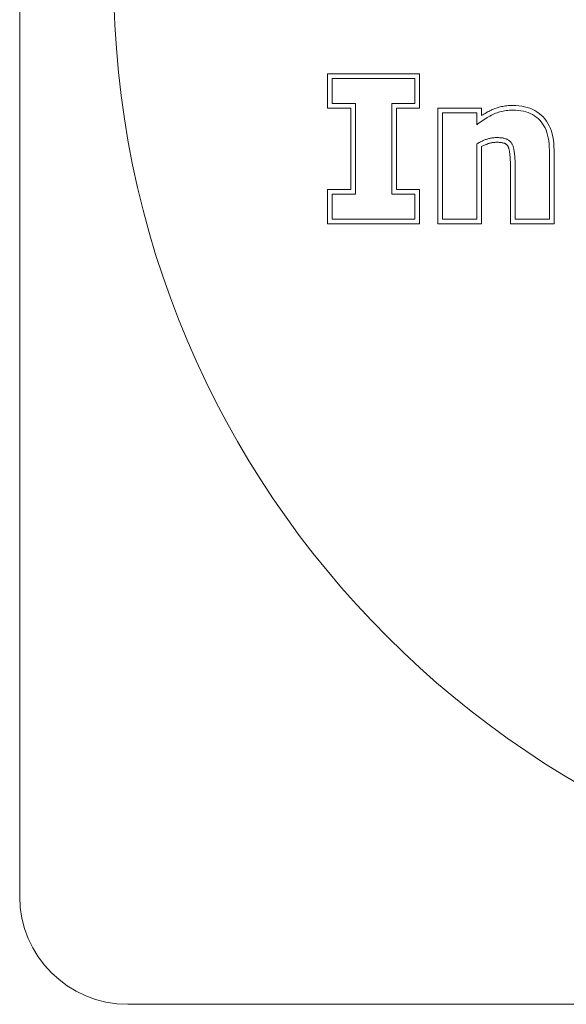
# Model space of a CAD drawing. Units: millimetres. Extents: x -150 to 12040, y -150 to 8560.
# Drawn here: x 2490 to 2548, y 6343 to 6448 of the extents above; entities that cross this region are included whole.
import ezdxf

# ---------------------------------------------------------------- set-up
doc = ezdxf.new("R2010")
doc.units = ezdxf.units.MM
doc.header["$LTSCALE"] = 10
doc.layers.add('ACO_ONLY FOR TRANSPORT', color=7, linetype='Continuous', lineweight=9)

msp = doc.modelspace()

# ---------------------------------------------------------------- linework, layer by layer
at = {"layer": 'ACO_ONLY FOR TRANSPORT'}
for p, q in [((2490.0835, 6550.9467), (2490.0835, 6354.9467)), ((2522.8651, 6442.6103), (2522.8651, 6438.9532)), ((2532.6569, 6442.6103), (2522.8651, 6442.6103)), ((2532.6569, 6438.9532), (2532.6569, 6442.6103)), ((2523.3651, 6442.1103), (2532.1569, 6442.1103)), ((2523.3651, 6439.4532), (2523.3651, 6442.1103)), ((2532.1569, 6442.1103), (2532.1569, 6439.4532)), ((2525.8263, 6439.4532), (2523.3651, 6439.4532)), ((2525.8263, 6429.7675), (2525.8263, 6439.4532)), ((2532.1569, 6439.4532), (2529.6957, 6439.4532)), ((2529.6957, 6439.4532), (2529.6957, 6429.7675)), ((2522.8651, 6438.9532), (2525.3263, 6438.9532)), ((2525.3263, 6438.9532), (2525.3263, 6430.2675)), ((2530.1957, 6438.9532), (2532.6569, 6438.9532)), ((2530.1957, 6430.2675), (2530.1957, 6438.9532)), ((2534.608, 6438.9246), (2534.608, 6426.6103)), ((2539.2447, 6438.9246), (2534.608, 6438.9246)), ((2535.108, 6427.1103), (2535.108, 6438.4246)), ((2535.108, 6438.4246), (2538.7447, 6438.4246)), ((2538.7447, 6438.4246), (2538.7447, 6437.1756)), ((2539.2447, 6438.1449), (2539.2447, 6438.9246)), ((2538.7447, 6435.1307), (2538.7447, 6427.1103)), ((2539.2447, 6426.6103), (2539.2447, 6434.8391)), ((2546.4712, 6434.4695), (2546.4712, 6427.1103)), ((2546.9712, 6426.6103), (2546.9712, 6434.4695)), ((2542.3345, 6432.7185), (2542.3345, 6426.6103)), ((2542.8345, 6427.1103), (2542.8345, 6432.7185)), ((2522.8651, 6430.2675), (2522.8651, 6426.6103)), ((2525.3263, 6430.2675), (2522.8651, 6430.2675)), ((2523.3651, 6427.1103), (2523.3651, 6429.7675)), ((2523.3651, 6429.7675), (2525.8263, 6429.7675)), ((2529.6957, 6429.7675), (2532.1569, 6429.7675)), ((2532.6569, 6430.2675), (2530.1957, 6430.2675)), ((2532.1569, 6429.7675), (2532.1569, 6427.1103)), ((2532.6569, 6426.6103), (2532.6569, 6430.2675)), ((2522.8651, 6426.6103), (2532.6569, 6426.6103)), ((2532.1569, 6427.1103), (2523.3651, 6427.1103)), ((2534.608, 6426.6103), (2539.2447, 6426.6103)), ((2538.7447, 6427.1103), (2535.108, 6427.1103)), ((2542.3345, 6426.6103), (2546.9712, 6426.6103)), ((2546.4712, 6427.1103), (2542.8345, 6427.1103)), ((2501.5835, 6343.4467), (2697.5835, 6343.4467))]:
    msp.add_line(p, q, dxfattribs=at)
at = {"layer": 'ACO_ONLY FOR TRANSPORT', "flags": 128}
for points in [[(2542.5773, 6439.2307), (2542.421, 6439.2288), (2542.2661, 6439.2229), (2542.1127, 6439.2131), (2541.9608, 6439.1994), (2541.8105, 6439.1817), (2541.6618, 6439.16), (2541.5147, 6439.1344), (2541.3693, 6439.1048), (2541.2255, 6439.0712), (2541.0835, 6439.0336), (2540.9432, 6438.992), (2540.8047, 6438.9463), (2540.668, 6438.8966), (2540.5331, 6438.8429), (2540.4002, 6438.7851), (2540.2731, 6438.726), (2540.146, 6438.664), (2540.0185, 6438.599), (2539.8906, 6438.5309), (2539.7623, 6438.4597), (2539.6335, 6438.3856), (2539.5044, 6438.3084), (2539.3747, 6438.2282), (2539.2447, 6438.145)], [(2546.9712, 6434.4695), (2546.9635, 6434.8387), (2546.9403, 6435.1955), (2546.9013, 6435.5396), (2546.8463, 6435.8707), (2546.775, 6436.1885), (2546.6873, 6436.4927), (2546.5829, 6436.7829), (2546.4616, 6437.0587), (2546.3231, 6437.32), (2546.1672, 6437.5663), (2545.9937, 6437.7973), (2545.8023, 6438.0127), (2545.5984, 6438.2083), (2545.3812, 6438.3867), (2545.1514, 6438.5478), (2544.9092, 6438.6917), (2544.655, 6438.8185), (2544.3894, 6438.9282), (2544.1127, 6439.0208), (2543.8253, 6439.0965), (2543.5277, 6439.1553), (2543.2202, 6439.1973), (2542.9033, 6439.2224), (2542.5773, 6439.2307)], [(2538.7447, 6437.1756), (2538.9054, 6437.2977), (2539.0649, 6437.4151), (2539.2234, 6437.5277), (2539.3807, 6437.6355), (2539.537, 6437.7385), (2539.6921, 6437.8368), (2539.8462, 6437.9304), (2539.9991, 6438.0192), (2540.1509, 6438.1032), (2540.3017, 6438.1824), (2540.4513, 6438.2569), (2540.5998, 6438.3266), (2540.7492, 6438.3912), (2540.9013, 6438.4501), (2541.0563, 6438.5034), (2541.2141, 6438.5511), (2541.3747, 6438.5932), (2541.5381, 6438.6297), (2541.7043, 6438.6606), (2541.8733, 6438.6858), (2542.0451, 6438.7055), (2542.2197, 6438.7195), (2542.3971, 6438.7279), (2542.5773, 6438.7307)], [(2542.5773, 6438.7307), (2542.8778, 6438.7233), (2543.1671, 6438.7011), (2543.4452, 6438.6641), (2543.712, 6438.6124), (2543.9676, 6438.5458), (2544.212, 6438.4644), (2544.4452, 6438.3682), (2544.6671, 6438.2573), (2544.8779, 6438.1315), (2545.0773, 6437.9909), (2545.2656, 6437.8356), (2545.4426, 6437.6654), (2545.6069, 6437.4805), (2545.7569, 6437.2807), (2545.8926, 6437.0662), (2546.0141, 6436.8368), (2546.1212, 6436.5927), (2546.2141, 6436.3338), (2546.2926, 6436.0601), (2546.3569, 6435.7715), (2546.4069, 6435.4682), (2546.4426, 6435.1501), (2546.4641, 6434.8172), (2546.4712, 6434.4695)], [(2540.8508, 6435.8042), (2540.7691, 6435.8031), (2540.687, 6435.7998), (2540.6048, 6435.7942), (2540.5222, 6435.7865), (2540.4395, 6435.7766), (2540.3564, 6435.7644), (2540.2731, 6435.75), (2540.1896, 6435.7334), (2540.1058, 6435.7147), (2540.0217, 6435.6937), (2539.9374, 6435.6704), (2539.8529, 6435.645), (2539.7675, 6435.6171), (2539.6809, 6435.5865), (2539.593, 6435.5532), (2539.5039, 6435.5171), (2539.4134, 6435.4783), (2539.3217, 6435.4368), (2539.2287, 6435.3926), (2539.1345, 6435.3457), (2539.0389, 6435.296), (2538.9421, 6435.2437), (2538.8441, 6435.1885), (2538.7447, 6435.1307)], [(2539.2447, 6434.839), (2539.3235, 6434.8806), (2539.4009, 6434.9199), (2539.477, 6434.9571), (2539.5517, 6434.9921), (2539.625, 6435.025), (2539.697, 6435.0558), (2539.7675, 6435.0844), (2539.8366, 6435.1109), (2539.9042, 6435.1353), (2539.9703, 6435.1577), (2540.0355, 6435.1781), (2540.1006, 6435.197), (2540.1652, 6435.2144), (2540.2295, 6435.2301), (2540.2932, 6435.2444), (2540.3566, 6435.257), (2540.4196, 6435.2682), (2540.4823, 6435.2778), (2540.5445, 6435.2859), (2540.6064, 6435.2925), (2540.668, 6435.2976), (2540.7292, 6435.3013), (2540.7902, 6435.3035), (2540.8508, 6435.3042)], [(2542.5284, 6435.094), (2542.4924, 6435.1539), (2542.454, 6435.211), (2542.4132, 6435.2654), (2542.3699, 6435.3171), (2542.3241, 6435.3661), (2542.2758, 6435.4124), (2542.2251, 6435.4559), (2542.1719, 6435.4967), (2542.1162, 6435.5348), (2542.0581, 6435.5702), (2541.9975, 6435.6028), (2541.9345, 6435.6328), (2541.868, 6435.6601), (2541.7972, 6435.6851), (2541.7221, 6435.7078), (2541.6426, 6435.728), (2541.5588, 6435.7459), (2541.4707, 6435.7613), (2541.3782, 6435.7744), (2541.2814, 6435.7851), (2541.1803, 6435.7935), (2541.0748, 6435.7994), (2540.965, 6435.803), (2540.8508, 6435.8042)], [(2540.8508, 6435.3042), (2540.9527, 6435.303), (2541.0496, 6435.2996), (2541.1414, 6435.2941), (2541.2279, 6435.2868), (2541.3092, 6435.2776), (2541.3852, 6435.2669), (2541.4557, 6435.2548), (2541.5207, 6435.2415), (2541.5801, 6435.2271), (2541.6338, 6435.2118), (2541.6818, 6435.1957), (2541.724, 6435.1791), (2541.7637, 6435.1609), (2541.8016, 6435.1414), (2541.8373, 6435.1208), (2541.871, 6435.0989), (2541.9027, 6435.0757), (2541.9328, 6435.0509), (2541.9612, 6435.0244), (2541.9882, 6434.9962), (2542.0139, 6434.9659), (2542.0385, 6434.9337), (2542.062, 6434.8992), (2542.0848, 6434.8623)], [(2542.0847, 6434.8623), (2542.1003, 6434.8248), (2542.1164, 6434.7806), (2542.1328, 6434.7299), (2542.1493, 6434.673), (2542.1658, 6434.6098), (2542.1821, 6434.5406), (2542.1981, 6434.4655), (2542.2135, 6434.3846), (2542.2282, 6434.2981), (2542.242, 6434.2062), (2542.2548, 6434.1089), (2542.2665, 6434.0059), (2542.2774, 6433.8991), (2542.2873, 6433.7921), (2542.2962, 6433.6851), (2542.3043, 6433.5781), (2542.3113, 6433.4709), (2542.3175, 6433.3637), (2542.3227, 6433.2563), (2542.3269, 6433.1489), (2542.3302, 6433.0415), (2542.3326, 6432.9339), (2542.334, 6432.8262), (2542.3345, 6432.7185)], [(2542.8345, 6432.7185), (2542.834, 6432.8327), (2542.8324, 6432.9469), (2542.8299, 6433.061), (2542.8263, 6433.1749), (2542.8217, 6433.2888), (2542.8161, 6433.4027), (2542.8095, 6433.5164), (2542.8018, 6433.63), (2542.7932, 6433.7436), (2542.7835, 6433.8571), (2542.7728, 6433.9705), (2542.761, 6434.0838), (2542.7482, 6434.1946), (2542.7341, 6434.3006), (2542.7189, 6434.4018), (2542.7025, 6434.4981), (2542.6849, 6434.5895), (2542.6661, 6434.6761), (2542.6461, 6434.7579), (2542.625, 6434.8348), (2542.6026, 6434.9069), (2542.579, 6434.9741), (2542.5543, 6435.0365), (2542.5284, 6435.094)]]:
    msp.add_lwpolyline(points, dxfattribs=at)
at = {"layer": 'ACO_ONLY FOR TRANSPORT'}
msp.add_circle((2599.5835, 6452.9467), 99.5, dxfattribs=at)
msp.add_arc((2501.5835, 6354.9467), 11.5, 180, 270, dxfattribs=at)

doc.saveas('drawing.dxf')
